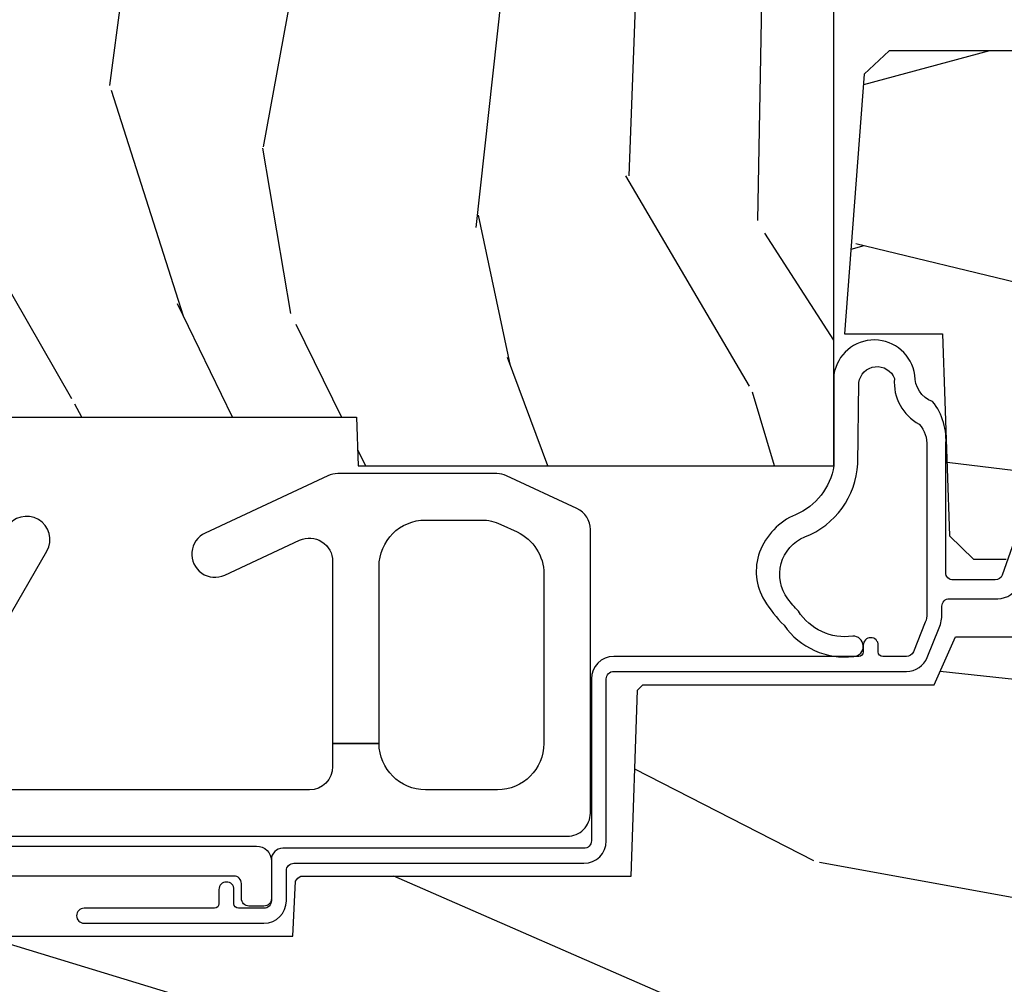
# Model space of a CAD drawing. Units: inches. Extents: x 3 to 196, y 2 to 54.
# Drawn here: x 84 to 85, y 8 to 9 of the extents above; entities that cross this region are included whole.
import ezdxf

# ---------------------------------------------------------------- set-up
doc = ezdxf.new("R2010")
doc.units = ezdxf.units.IN
doc.header["$MEASUREMENT"] = 0
for name, color, linetype in [('ZP-SECT-ALUM', 63, 'Continuous'), ('ZP-SECT-HDWR', 53, 'Continuous'), ('ZP-SECT-WDHA', 11, 'Continuous'), ('ZP-SECT-WOOD', 104, 'Continuous'), ('ZP-SECT-WSTP', 40, 'Continuous')]:
    doc.layers.add(name, color=color, linetype=linetype)

# ---------------------------------------------------------------- blocks, each defined once
blk = doc.blocks.new('CS ASR C M5 TR PT (11-16 IG) F S')
at = {"layer": 'ZP-SECT-WDHA'}
h = blk.add_hatch(dxfattribs=at)
h.set_pattern_fill('WOOD3', color=256, scale=2, angle=73, pattern_type=2)
h.set_pattern_definition([(68.23640000000003, (2.405573678061415, 1.444901260386942), (-8.34477137446781, -20.45396798290167), [0.240832, -23.842358]), (84.3099, (2.494868982314131, 1.668566967723617), (0.42636909446815, 8.235181511295936), [0.305942, -9.892097999999999]), (118, (2.525202208373173, 1.973000696795893), (-1.91261010378108, 0.5847435903937088), [0.226274, -2.602152]), (119.8476, (2.418972920174724, 2.172788930505618), (-20.50272857977592, 35.54768828883149), [0.4386339999999995, -43.42478999999993]), (85.9946, (2.200666909683378, 2.553239302805803), (-1.437476743240215, -18.38297247813529), [0.2668339999999995, -26.41649399999996]), (73, (2.219305267553523, 2.819420841639555), (-1.327866102480597, 2.497352921371545), [0.5, -1.5]), (63.53769999999998, (2.365491119914878, 3.297573219621075), (-4.836323452587552, -8.978306718050995), [0.24331, -11.922214]), (67.28939999999999, (1.88916910984139, 1.602781980937223), (-7.175302374271586, -16.6287403265194), [0.200998, -19.898754]), (73, (1.96676954590518, 1.788195498035375), (-1.327866102480597, 2.497352921371545), [0.3, -1.7]), (101.3008, (2.054481057321993, 2.075086924824284), (-5.043499394239715, 24.54716094300748), [0.295296, -29.23435]), (125.125, (1.996615034715091, 2.364658200035858), (7.224071108844608, -10.57415813511433), [0.45607, -22.347438]), (112.2894, (1.734209399890773, 2.737677345405693), (-6.054586024953074, 14.3993751268171), [0.2842539999999995, -28.14108799999997]), (79.3402, (1.626396318856422, 3.000691298567652), (2.76533439438243, 15.88561928555968), [0.362216, -17.748554]), (61.11129999999999, (1.693397942318086, 3.356655878903254), (-13.92425483963839, -25.02229161617255), [0.38833, -38.444646]), (66.29019999999998, (1.296260161144289, 1.78405243786532), (7.17528907757296, 16.62874768410003), [0.342344, -33.89214]), (76.3665, (1.433918730988552, 2.097501186703841), (7.443263674111081, 31.18650071420278), [0.340588, -33.718186]), (106.6901, (1.514199015475015, 2.428492237825729), (0.7431255040166724, -4.409962367830815), [0.360556, -6.850548]), (120.4896, (1.410649575699239, 2.773858005559184), (-15.19129255384614, 25.55825994297176), [0.325576, -32.232064]), (87.93140000000001, (1.245458209307117, 3.05441426100451), (0.6943551067665528, 22.79293410148564), [0.310484, -30.737866]), (73, (1.256665340246883, 3.364695424171241), (-1.327866102480597, 2.497352921371545), [0.24, -1.76]), (60.00539999999998, (1.326834549380351, 3.594208565602369), (9.087905524651106, 16.04400167334359), [0.266834, -26.416494]), (73, (2.911987752016955, 1.938403829478297), (-1.327866102480597, 2.497352921371545), [0, -2]), (296.1524000000001, (2.706960402550408, 2.293880672564768), (-18.00538888531858, 36.87554735843706), [0.438634, -43.42479]), (279.5651, (0.9876833719019658, 2.484895048685246), (1.327869099233074, -2.497352076502219), [0.1788859999999997, -4.293249999999991]), (261.1301, (1.017408279623368, 2.308496551353343), (-1.595852046107206, -12.0603996767767), [0.282842, -13.859292]), (229.8014, (0.9737963925395263, 2.029036351494785), (-6.748938448303024, -8.393559450670804), [0.152316, -15.07923]), (99.56509999999996, (2.706960402550408, 2.293880672564768), (-1.327869099233074, 2.497352076502219), [0.2236059999999999, -4.248529999999999]), (79.7098, (2.669804267898655, 2.51437879422965), (-3.350093459302556, -17.79822734718652), [0.342344, -33.89214]), (62.87529999999996, (2.730958457265842, 2.85121727944599), (15.67848221527704, 30.76012413734089), [0.568858, -56.31699200000001]), (62.69520000000001, (2.615960724373281, 1.380579485347944), (5.421060729349783, 10.89091849633435), [0.223606, -22.137072]), (88.5241, (2.718534689650824, 1.579271663470902), (-0.6943538178398221, -22.79293551970828), [0.37363, -36.989452]), (115.8789, (2.728158027754688, 1.952778546089867), (15.34964888471387, -31.88084594068392), [0.3821, -37.827846]), (107.6952, (2.561382868526664, 2.296560520987427), (-7.540852312839225, 23.21929303946757), [0.316228, -31.306548]), (82.4623, (2.465264655681239, 2.59782666438791), (1.01111154669365, 10.14779136076372), [0.364966, -11.80056]), (66.41809999999998, (2.513140184023626, 2.959638678817967), (-13.76583238823937, -31.34488541092399), [0.52345, -51.82156]), (64.86989999999992, (2.137808346391779, 1.52676533770931), (-5.421068605812717, -10.89091361125097), [0.282842, -13.859292]), (84.3099, (2.257924613952667, 1.78283580119005), (0.42636909446815, 8.235181511295936), [0.305942, -9.892097999999999]), (115.5104, (2.288257840011681, 2.087269530262326), (12.69389479119331, -26.88614988798455), [0.325576, -32.232064]), (118, (2.148040002833284, 2.381104446732458), (-1.91261010378108, 0.5847435903937088), [0.367696, -2.460732]), (90.35399999999989, (1.975417409510811, 2.705760326510756), (0.04876202922805728, -27.20289793979688), [0.335262, -33.190848]), (69.63350000000003, (1.973345879425779, 3.041015018891201), (-11.26852463519538, -30.01700107381327), [0.340588, -33.718186]), (55.89729999999997, (2.091878354150765, 3.360311201824182), (11.58525502309056, 17.37187083675603), [0.27203, -26.930912]), (64.2538, (1.659655968410249, 1.672951190070677), (6.005821017315288, 12.80351945054413), [0.263058, -26.042834]), (87.93140000000001, (1.773924801876689, 1.909895558432158), (0.6943551067665528, 22.79293410148564), [0.310484, -30.737866]), (105.0054, (1.785131932816455, 2.220176721598889), (2.814114219735262, -11.31727641611973), [0.37736, -18.490604]), (122.8991, (1.687429927135128, 2.584668584451606), (18.43175097613515, -28.64036637139408), [0.49679, -49.18218]), (88.94539999999999, (1.417593065380458, 3.001787354154416), (-0.4263644116476313, -8.235181634652655), [0.291204, -14.269016]), (66.99100000000001, (1.422952762225776, 3.292942422201886), (7.760042155334039, 18.54135163249375), [0.3821, -37.827846]), (49.80139999999996, (1.572306200258936, 3.644643361278931), (6.748938448303026, 8.393559450670802), [0.152316, -15.07923]), (63.53769999999998, (1.085873114832424, 1.848374212904321), (-4.836323452587552, -8.978306718050995), [0.24331, -11.922214]), (83.00800000000001, (1.194294514204415, 2.066192486146541), (2.606951578708771, 22.20819262847393), [0.345254, -34.1801]), (110.4054, (1.236322608452355, 2.408878405457337), (-11.52445423798903, 30.71134915766887), [0.428018, -42.37385]), (102.0546, (2.999699263433769, 2.225295256267206), (-3.557234008732982, 15.72724097270063), [0.205912, -20.385348]), (83.7843, (2.956695694687568, 2.426667282812826), (-3.618064673815971, -32.35598179133584), [0.4275519999999995, -42.32756599999993]), (65.87499999999999, (3.002987430194054, 2.851705016695121), (-6.00581031409047, -12.80352490518391), [0.4837359999999999, -15.64078])])
edge = h.paths.add_edge_path()
edge.add_line((2.394000000000005, 2.696330473227196), (2.314999999999991, 2.696330473227196))
edge.add_arc((1.979560218673413, 2.414685514546679), 0.4379996913772642, 40.01779313827024, 85.4925177383559)
edge.add_arc((2.015161139434014, 2.866284113779216), 0.01499999999988598, 191.9999999982089, 265.49251773835675, ccw=False)
edge.add_line((2.000488925423014, 2.863165438417433), (1.985999999999965, 2.931330473227195))
edge.add_line((1.985999999999962, 2.931330473227195), (1.839916747977281, 2.931330473227195))
edge.add_line((1.839916747977298, 2.931330473227195), (1.837734864861268, 2.806330473227035))
edge.add_line((1.837734864861261, 2.806330473227035), (1.848251594580734, 2.203827431117595))
edge.add_arc((1.828254640677613, 2.203478382988848), 0.02000000000000015, -88.99999999999568, 1.0000000000042064, ccw=False)
edge.add_line((1.828603688806368, 2.18348142908572), (1.721756493037503, 2.181616404346176))
edge.add_line((1.721756493037503, 2.181616404346176), (1.623970562151101, 2.083830473226811))
edge.add_line((1.623970562151101, 2.083830473226811), (1.563970562151123, 2.083830473226811))
edge.add_line((1.563970562151098, 2.083830473226811), (1.540299201114326, 2.124830473226808))
edge.add_line((1.540299201114351, 2.124830473226808), (1.480299201114345, 2.124830473226812))
edge.add_line((1.48029920111432, 2.124830473226812), (1.456627840077548, 2.083830473226811))
edge.add_line((1.456627840077545, 2.083830473226811), (1.396627840077567, 2.083830473226811))
edge.add_line((1.396627840077571, 2.083830473226811), (1.296627836089915, 2.183830477214467))
edge.add_line((1.296627836089925, 2.183830477214467), (1.13733689460215, 2.183830477214471))
edge.add_arc((1.137336894602157, 2.203830477214471), 0.02000000000000046, 181.0000000000067, 269.9999999999994, ccw=False)
edge.add_line((1.117339940699026, 2.203481429085723), (1.117000779631464, 2.222911953632732))
edge.add_arc((1.097003825728336, 2.222562905503988), 0.01999999999999852, 0.9999999999915685, 59.99999999999756)
edge.add_line((1.107003825728327, 2.239883413579676), (1.094082335299994, 2.247343639556803))
edge.add_line((1.094082335300016, 2.247343639556803), (1.089369697588538, 2.517330473227201))
edge.add_line((1.089369697588523, 2.517330473227201), (1.073369697588515, 2.517330473227201))
edge.add_line((1.073369697588504, 2.517330473227201), (1.068970756399278, 2.643299667298514))
edge.add_line((1.068970756399295, 2.643299667298514), (1.042608426369121, 2.643299667298514))
edge.add_line((1.0426084263691, 2.643299667298514), (1.037118476505757, 2.78235829189541))
edge.add_arc((1.017134044533066, 2.781569318684323), 0.01999999999999907, 2.260828398290134, 89.99999999999808)
edge.add_line((1.017134044533066, 2.801569318684322), (0.9681609280672312, 2.801569318684319))
edge.add_arc((0.9681609280672205, 2.676569318684315), 0.1250000000000031, 90.00000000000105, 119.9999999999986)
edge.add_line((0.9056609280672205, 2.784822494157375), (0.64687169242168, 2.635410459294047))
edge.add_arc((0.6313716924216806, 2.662257246811365), 0.03099999999999702, 269.9999999997123, 299.99999999999574, ccw=False)
edge.add_line((0.6313716924215385, 2.631257246811366), (0.5819999999995638, 2.631257246811611))
edge.add_arc((0.5819999999995105, 2.621257246811609), 0.01000000000000112, 89.99999999971376, 180.0000000000229)
edge.add_line((0.5719999999994911, 2.621257246811606), (0.5719999999998855, 1.251162994699492))
edge.add_arc((0.6657500000000027, 1.251162994699524), 0.0937500000000967, 180.0000000000201, 227.1969592820906)
edge.add_arc((0.6708325214724766, 1.24608047322705), 0.09374999999991558, 222.8030407208322, 270.0000000000017)
edge.add_line((0.6708325214724766, 1.152330473227135), (0.7374418291857943, 1.152330473227053))
edge.add_arc((0.7374418291857978, 1.162330473227051), 0.009999999999999343, 269.9999999999237, 358.0000000000024)
edge.add_line((0.7474357374559872, 1.161981478260028), (0.7516733377372837, 1.283330473227046))
edge.add_line((0.7516733377372873, 1.283330473227046), (0.9305619184298166, 1.283330473227046))
edge.add_line((0.9305619184298166, 1.283330473227046), (0.9336913852897126, 1.372946679781606))
edge.add_line((0.9336913852897055, 1.372946679781606), (0.9150000422556985, 1.391638022770973))
edge.add_line((0.9150000422557127, 1.391638022770973), (0.9357674110146377, 1.432396278868445))
edge.add_line((0.9357674110146377, 1.432396278868445), (0.938000042255716, 1.496330473226987))
edge.add_line((0.9380000422557089, 1.496330473226987), (1.019999999999992, 1.496330473226987))
edge.add_line((1.02000000000001, 1.496330473226987), (1.025238647130553, 1.346315243903181))
edge.add_line((1.02523864713055, 1.346315243903181), (1.051111134529325, 1.321330473227047))
edge.add_line((1.051111134529322, 1.321330473227047), (1.23873121413212, 1.321330473227047))
edge.add_line((1.238731214132116, 1.321330473227047), (1.241000000000547, 1.386300000000027))
edge.add_line((1.241000000000554, 1.386300000000027), (1.757000000000545, 1.386300000000027))
edge.add_line((1.757000000000545, 1.386300000000027), (1.759268785868979, 1.321330473227047))
edge.add_line((1.759268785868983, 1.321330473227047), (2.394000000000016, 1.321330473227047))
edge.add_line((2.394000000000005, 1.321330473227047), (2.394000000000005, 2.696330473227196))
h = blk.add_hatch(dxfattribs=at)
h.set_pattern_fill('WOOD3', color=256, scale=2, angle=163, pattern_type=2)
h.set_pattern_definition([(158.2364, (5.783562735192731, 0.778307892762033), (20.45396798290167, -8.344771374467806), [0.240832, -23.842358]), (174.3099, (5.559897027856067, 0.867603197014752), (-8.235181511295936, 0.4263690944681484), [0.305942, -9.892097999999999]), (208, (5.255463298783809, 0.8979364230737872), (-0.5847435903937085, -1.91261010378108), [0.226274, -2.602152]), (209.8476, (5.05567506507407, 0.7917071348753417), (-35.54768828883149, -20.50272857977593), [0.438634, -43.42479]), (175.9946, (4.675224692773895, 0.5734011243839916), (18.38297247813529, -1.437476743240211), [0.266834, -26.416494]), (163, (4.409043153940132, 0.5920394822541226), (-2.497352921371544, -1.327866102480598), [0.5, -1.5]), (153.5377, (3.930890775958602, 0.738225334615489), (8.978306718050995, -4.83632345258755), [0.24331, -11.922214]), (157.2894, (5.62568201464245, 0.2619033245419935), (16.62874032651941, -7.175302374271584), [0.200998, -19.898754]), (163, (5.440268497544309, 0.3395037606058011), (-2.497352921371544, -1.327866102480598), [0.3, -1.7]), (191.3008, (5.153377070755397, 0.4272152720226217), (-24.54716094300747, -5.043499394239721), [0.295296, -29.23435]), (215.125, (4.86380579554384, 0.3693492494157091), (10.57415813511433, 7.224071108844612), [0.45607, -22.347438]), (202.2894, (4.490786650173987, 0.1069436145913834), (-14.3993751268171, -6.054586024953077), [0.284254, -28.141088]), (169.3402, (4.227772697012028, -0.000869466442960487), (-15.88561928555968, 2.765334394382427), [0.362216, -17.748554]), (151.1113000000001, (3.871808116676419, 0.06613215701870345), (25.02229161617255, -13.92425483963839), [0.38833, -38.444646]), (156.2902000000001, (5.444411557714375, -0.3310056241550896), (-16.62874768410003, 7.175289077572956), [0.3423439999999994, -33.89213999999993]), (166.3665, (5.130962808875836, -0.1933470543108342), (-31.18650071420278, 7.443263674111074), [0.340588, -33.718186]), (196.6901, (4.799971757753951, -0.1130667698243641), (4.409962367830815, 0.7431255040166733), [0.360556, -6.850548]), (210.4896, (4.454605990020497, -0.2166162096001543), (-25.55825994297176, -15.19129255384614), [0.325576, -32.232064]), (177.9314, (4.174049734575163, -0.3818075759922763), (-22.79293410148565, 0.6943551067665474), [0.310484, -30.737866]), (163, (3.863768571408457, -0.3706004450525029), (-2.497352921371544, -1.327866102480598), [0.24, -1.76]), (150.0054, (3.634255429977316, -0.3004312359190422), (-16.04400167334359, 9.087905524651102), [0.266834, -26.416494]), (163, (5.290060166101398, 1.284721966717562), (-2.497352921371544, -1.327866102480598), [0, -2]), (26.15240000000003, (4.93458332301492, 1.079694617251018), (-36.87554735843706, -18.00538888531859), [0.4386339999999995, -43.42478999999993]), (9.565100000000033, (4.743568946894442, -0.6395824133974202), (2.497352076502218, 1.327869099233075), [0.178886, -4.29325]), (351.1301, (4.919967444226359, -0.6098575056760112), (12.0603996767767, -1.595852046107204), [0.282842, -13.859292]), (319.8014, (5.199427644084892, -0.6534693927598596), (8.393559450670804, -6.748938448303024), [0.152316, -15.07923]), (189.5651, (4.93458332301492, 1.079694617251018), (-2.497352076502219, -1.327869099233075), [0.2236059999999997, -4.248529999999992]), (169.7098, (4.714085201350031, 1.042538482599262), (17.79822734718652, -3.350093459302554), [0.342344, -33.89214]), (152.8753, (4.377246716133698, 1.103692671966471), (-30.7601241373409, 15.67848221527704), [0.568858, -56.31699200000001]), (152.6952, (5.847884510231751, 0.9886949390739019), (-10.89091849633435, 5.421060729349781), [0.2236059999999997, -22.13707199999996]), (178.5241, (5.649192332108782, 1.091268904351423), (22.79293551970828, -0.6943538178398185), [0.37363, -36.989452]), (205.8789, (5.275685449489828, 1.100892242455306), (31.88084594068392, 15.34964888471388), [0.3821, -37.827846]), (197.6952, (4.931903474592247, 0.9341170832272851), (-23.21929303946757, -7.540852312839229), [0.316228, -31.306548]), (172.4623, (4.630637331191764, 0.8379988703818491), (-10.14779136076372, 1.011111546693648), [0.364966, -11.80056]), (156.4181, (4.268825316761706, 0.8858743987242512), (31.344885410924, -13.76583238823937), [0.52345, -51.82156]), (154.8699, (5.701698657870367, 0.5105425610923859), (10.89091361125098, -5.421068605812716), [0.282842, -13.859292]), (174.3099, (5.445628194389627, 0.6306588286532708), (-8.235181511295936, 0.4263690944681484), [0.305942, -9.892097999999999]), (205.5104, (5.141194465317369, 0.6609920547123096), (26.88614988798455, 12.69389479119331), [0.3255759999999995, -32.23206399999993]), (208, (4.847359548847237, 0.5207742175338979), (-0.5847435903937085, -1.91261010378108), [0.367696, -2.460732]), (180.354, (4.522703669068932, 0.3481516242114218), (27.20289793979688, 0.04876202922806261), [0.335262, -33.190848]), (159.6335000000001, (4.187448976688472, 0.3460800941263926), (30.01700107381327, -11.26852463519537), [0.3405879999999994, -33.71818599999992]), (145.8973, (3.868152793755513, 0.4646125688513862), (-17.37187083675604, 11.58525502309056), [0.27203, -26.930912]), (154.2538, (5.555512805509011, 0.03239018311086639), (-12.80351945054413, 6.005821017315287), [0.2630579999999995, -26.04283399999996]), (177.9314, (5.318568437147519, 0.1466590165772992), (-22.79293410148565, 0.6943551067665474), [0.310484, -30.737866]), (195.0054, (5.008287273980784, 0.1578661475170762), (11.31727641611973, 2.814114219735264), [0.37736, -18.490604]), (212.8991, (4.643795411128082, 0.06016414183574526), (28.64036637139407, 18.43175097613516), [0.49679, -49.18218]), (178.9454, (4.226676641425257, -0.2096727199189345), (8.235181634652655, -0.4263644116476297), [0.291204, -14.269016]), (156.991, (3.935521573377798, -0.2043130230736097), (-18.54135163249375, 7.760042155334038), [0.3821, -37.827846]), (139.8014, (3.583820634300764, -0.05495958504045007), (-8.393559450670804, 6.748938448303025), [0.152316, -15.07923]), (153.5377, (5.380089782675356, -0.5413926704669549), (8.978306718050995, -4.83632345258755), [0.24331, -11.922214]), (173.008, (5.16227150943314, -0.4329712710949778), (-22.20819262847393, 2.606951578708767), [0.345254, -34.1801]), (200.4054, (4.819585590122358, -0.3909431768470313), (-30.71134915766887, -11.52445423798904), [0.4280179999999995, -42.37384999999993]), (192.0546, (5.003168739312486, 1.372433478134383), (-15.72724097270063, -3.557234008732985), [0.205912, -20.385348]), (173.7843, (4.801796712766873, 1.329429909388175), (32.35598179133584, -3.618064673815965), [0.4275519999999995, -42.32756599999993]), (155.8750000000001, (4.376758978884567, 1.375721644894679), (12.80352490518391, -6.005810314090468), [0.4837359999999994, -15.64077999999998])])
edge = h.paths.add_edge_path()
edge.add_line((3.659339590236584, 1.452292010455594), (3.6656704467444, 1.271000000000285))
edge.add_line((3.6656704467444, 1.271000000000285), (3.695561722910497, 1.177000000000291))
edge.add_line((3.695561722910497, 1.177000000000291), (4.162038591284897, 1.177000000000291))
edge.add_line((4.162038591284897, 1.177000000000291), (4.164832252844235, 1.257000000000289))
edge.add_line((4.164832252844235, 1.257000000000289), (4.222000000000037, 1.257000000000289))
edge.add_line((4.222000000000037, 1.257000000000289), (4.328000000000031, 1.250000000000284))
edge.add_line((4.328000000000031, 1.250000000000284), (4.328000000000031, 1.579046780798947))
edge.add_arc((4.268112598770131, 1.563000000002603), 0.06199999999998509, 14.99999999999388, 89.99999999999179)
edge.add_line((4.268112598770131, 1.625000000002586), (4.093999999999653, 1.625000000002586))
edge.add_line((4.093999999999653, 1.625000000002586), (3.655999999999551, 1.719000000001685))
edge.add_line((3.655999999999551, 1.719000000001685), (3.18700000000041, 1.719000000001685))
edge.add_line((3.18700000000041, 1.719000000001685), (3.183641887196927, 1.815163768795841))
edge.add_arc((3.121679655921724, 1.813000000000258), 0.06200000000002424, 2.000000000023512, 90.00000000002217)
edge.add_line((3.121679655921696, 1.875000000000284), (2.468000000000472, 1.875000000000284))
edge.add_line((2.468000000000472, 1.875000000000284), (2.434643665196177, 1.84408968317419))
edge.add_line((2.434643665196177, 1.84408968317419), (2.408203404988456, 1.497247282632387))
edge.add_line((2.408203404988456, 1.497247282632387), (2.539053547792662, 1.497247282632387))
edge.add_line((2.539053547792662, 1.497247282632387), (2.548456529542193, 1.227981115637888))
edge.add_line((2.548456529542193, 1.227981115637888), (2.580538413940019, 1.197000000000301))
edge.add_line((2.580538413940019, 1.197000000000301), (2.623980974583276, 1.197000000000301))
edge.add_line((2.623980974583276, 1.197000000000301), (2.625831775366294, 1.250000000000284))
edge.add_line((2.625831775366294, 1.250000000000284), (2.811480974583276, 1.250000000000284))
edge.add_line((2.811480974583276, 1.250000000000284), (3.089237540067586, 1.26900000000029))
edge.add_line((3.089237540067586, 1.26900000000029), (3.146024829274324, 1.26900000000029))
edge.add_line((3.146024829274324, 1.26900000000029), (3.149237540067588, 1.177000000000291))
edge.add_line((3.149237540067588, 1.177000000000291), (3.472508733728603, 1.177000000000291))
edge.add_line((3.472508733728603, 1.177000000000291), (3.535008733728603, 1.271000000000299))
edge.add_line((3.535008733728603, 1.271000000000299), (3.541339590236419, 1.452292010455594))
edge.add_line((3.541339590236419, 1.452292010455594), (3.659339590236584, 1.452292010455594))
h = blk.add_hatch(dxfattribs=at)
h.set_pattern_fill('WOOD3', color=256, scale=2, angle=163, style=0, pattern_type=2)
h.set_pattern_definition([(158.2364, (4.229829508301805, -0.6757319148462102), (20.45396798290167, -8.344771374467806), [0.240832, -23.842358]), (174.3099, (4.006163800965112, -0.5864366105934948), (-8.235181511295936, 0.4263690944681484), [0.305942, -9.892097999999999]), (208, (3.701730071892854, -0.5561033845344667), (-0.5847435903937085, -1.91261010378108), [0.226274, -2.602152]), (209.8476, (3.501941838183143, -0.6623326727329015), (-35.54768828883149, -20.50272857977593), [0.438634, -43.42479]), (175.9946, (3.12149146588294, -0.8806386832242623), (18.38297247813529, -1.437476743240211), [0.266834, -26.416494]), (163, (2.855309927049177, -0.8620003253541313), (-2.497352921371544, -1.327866102480598), [0.5, -1.5]), (153.5377, (2.377157549067675, -0.7158144729927614), (8.978306718050995, -4.83632345258755), [0.24331, -11.922214]), (157.2894, (4.071948787751523, -1.192136483066264), (16.62874032651941, -7.175302374271584), [0.200998, -19.898754]), (163, (3.886535270653383, -1.114536047002446), (-2.497352921371544, -1.327866102480598), [0.3, -1.7]), (191.3008, (3.599643843864442, -1.026824535585632), (-24.54716094300747, -5.043499394239721), [0.295296, -29.23435]), (215.125, (3.310072568652885, -1.084690558192534), (10.57415813511433, 7.224071108844612), [0.45607, -22.347438]), (202.2894, (2.937053423283061, -1.347096193016881), (-14.3993751268171, -6.054586024953077), [0.284254, -28.141088]), (169.3402, (2.674039470121102, -1.454909274051218), (-15.88561928555968, 2.765334394382427), [0.362216, -17.748554]), (151.1113000000001, (2.318074889785493, -1.387907650589554), (25.02229161617255, -13.92425483963839), [0.38833, -38.444646]), (156.2902000000001, (3.89067833082342, -1.785045431763344), (-16.62874768410003, 7.175289077572956), [0.3423439999999979, -33.89213999999974]), (166.3665, (3.577229581984909, -1.647386861919088), (-31.18650071420278, 7.443263674111074), [0.340588, -33.718186]), (196.6901, (3.246238530863025, -1.567106577432618), (4.409962367830815, 0.7431255040166733), [0.360556, -6.850548]), (210.4896, (2.900872763129541, -1.670656017208408), (-25.55825994297176, -15.19129255384614), [0.325576, -32.232064]), (177.9314, (2.620316507684237, -1.83584738360053), (-22.79293410148565, 0.6943551067665474), [0.310484, -30.737866]), (163, (2.310035344517502, -1.824640252660757), (-2.497352921371544, -1.327866102480598), [0.24, -1.76]), (150.0054, (2.080522203086389, -1.754471043527296), (-16.04400167334359, 9.087905524651102), [0.266834, -26.416494]), (163, (3.736326939210443, -0.1693178408906988), (-2.497352921371544, -1.327866102480598), [0, -2]), (26.15240000000003, (3.380850096123993, -0.3743451903572463), (-36.87554735843706, -18.00538888531859), [0.438633999999998, -43.42478999999974]), (9.565100000000033, (3.189835720003487, -2.093622221005674), (2.497352076502218, 1.327869099233075), [0.178886, -4.29325]), (351.1301, (3.366234217335403, -2.063897313284272), (12.0603996767767, -1.595852046107204), [0.282842, -13.859292]), (319.8014, (3.645694417193965, -2.107509200368114), (8.393559450670804, -6.748938448303024), [0.152316, -15.07923]), (189.5651, (3.380850096123993, -0.3743451903572463), (-2.497352076502219, -1.327869099233075), [0.223605999999999, -4.248529999999968]), (169.7098, (3.160351974459104, -0.4115013250089987), (17.79822734718652, -3.350093459302554), [0.342344, -33.89214]), (152.8753, (2.823513489242771, -0.3503471356417833), (-30.7601241373409, 15.67848221527704), [0.568858, -56.31699200000001]), (152.6952, (4.294151283340796, -0.4653448685343449), (-10.89091849633435, 5.421060729349781), [0.223605999999999, -22.13707199999987]), (178.5241, (4.095459105217856, -0.3627709032568305), (22.79293551970828, -0.6943538178398185), [0.37363, -36.989452]), (205.8789, (3.721952222598873, -0.3531475651529377), (31.88084594068392, 15.34964888471388), [0.3821, -37.827846]), (197.6952, (3.37817024770132, -0.5199227243809617), (-23.21929303946757, -7.540852312839229), [0.316228, -31.306548]), (172.4623, (3.076904104300837, -0.6160409372264155), (-10.14779136076372, 1.011111546693648), [0.364966, -11.80056]), (156.4181, (2.71509208987078, -0.5681654088839991), (31.344885410924, -13.76583238823937), [0.52345, -51.82156]), (154.8699, (4.14796543097944, -0.9434972465158751), (10.89091361125098, -5.421068605812716), [0.282842, -13.859292]), (174.3099, (3.8918949674987, -0.8233809789549866), (-8.235181511295936, 0.4263690944681484), [0.305942, -9.892097999999999]), (205.5104, (3.587461238426414, -0.7930477528959443), (26.88614988798455, 12.69389479119331), [0.325575999999998, -32.23206399999974]), (208, (3.293626321956282, -0.933265590074356), (-0.5847435903937085, -1.91261010378108), [0.367696, -2.460732]), (180.354, (2.968970442177977, -1.105888183396843), (27.20289793979688, 0.04876202922806261), [0.335262, -33.190848]), (159.6335000000001, (2.633715749797545, -1.107959713481861), (30.01700107381327, -11.26852463519537), [0.3405879999999979, -33.71818599999973]), (145.8973, (2.314419566864558, -0.9894272387568606), (-17.37187083675604, 11.58525502309056), [0.27203, -26.930912]), (154.2538, (4.001779578618056, -1.421649624497391), (-12.80351945054413, 6.005821017315287), [0.263057999999998, -26.04283399999987]), (177.9314, (3.764835210256592, -1.307380791030965), (-22.79293410148565, 0.6943551067665474), [0.310484, -30.737866]), (195.0054, (3.454554047089857, -1.296173660091171), (11.31727641611973, 2.814114219735264), [0.37736, -18.490604]), (212.8991, (3.090062184237127, -1.393875665772512), (28.64036637139407, 18.43175097613516), [0.49679, -49.18218]), (178.9454, (2.67294341453433, -1.663712527527188), (8.235181634652655, -0.4263644116476297), [0.291204, -14.269016]), (156.991, (2.381788346486871, -1.658352830681864), (-18.54135163249375, 7.760042155334038), [0.3821, -37.827846]), (139.8014, (2.030087407409809, -1.508999392648704), (-8.393559450670804, 6.748938448303025), [0.152316, -15.07923]), (153.5377, (3.826356555784429, -1.995432478075209), (8.978306718050995, -4.83632345258755), [0.24331, -11.922214]), (173.008, (3.608538282542213, -1.887011078703232), (-22.20819262847393, 2.606951578708767), [0.345254, -34.1801]), (200.4054, (3.265852363231403, -1.844982984455285), (-30.71134915766887, -11.52445423798904), [0.428017999999998, -42.37384999999973]), (192.0546, (3.44943551242153, -0.08160632947387114), (-15.72724097270063, -3.557234008732985), [0.205912, -20.385348]), (173.7843, (3.248063485875917, -0.1246098982200863), (32.35598179133584, -3.618064673815965), [0.427551999999998, -42.32756599999973]), (155.8750000000001, (2.823025751993612, -0.07831816271357184), (12.80352490518391, -6.005810314090468), [0.4837359999999979, -15.64077999999993])])
edge = h.paths.add_edge_path()
edge.add_arc((4.389056198952261, 1.124999999998934), 0.1250000000010647, 25.150164125352717, 89.9999999994659, ccw=False)
edge.add_arc((5.18110362034065, 1.496868097944894), 0.7499999999977609, 205.1501641250364, 252.5716960266511)
edge.add_arc((4.937776250990197, 0.721704658443727), 0.06245711824629191, -0.646440510502714, 72.58458679744979, ccw=False)
edge.add_line((5.000229394034477, 0.7210000000000178), (5.000250000001387, 0.03100000000000591))
edge.add_line((5.000250000001358, 0.03100000000000591), (4.969250000001367, 0))
edge.add_line((4.969250000001381, 0), (4.438250000001375, 0))
edge.add_line((4.438250000001375, 0), (4.434921417707614, 0.08099999900083787))
edge.add_line((4.434921417707614, 0.08099999900083787), (4.244000000000909, 0.08100000000000307))
edge.add_line((4.244000000000909, 0.08100000000000307), (4.23499999999909, 0.0969999999999942))
edge.add_line((4.234999999999104, 0.0969999999999942), (4.172000000000807, 0.0969999999999942))
edge.add_line((4.172000000000793, 0.0969999999999942), (4.162999999998959, 0.08100000000000307))
edge.add_line((4.162999999998959, 0.08100000000000307), (4.040350214322061, 0.08099999900083787))
edge.add_line((4.040350214322075, 0.08099999900083787), (3.962096613590219, 0.2959999999999781))
edge.add_line((3.962096613590205, 0.2959999999999781), (3.914403386412545, 0.2959999999999781))
edge.add_line((3.914403386412545, 0.2959999999999781), (3.836149785680703, 0.08099999900083787))
edge.add_line((3.836149785680703, 0.08099999900083787), (2.947282930714522, 0.08099999900083787))
edge.add_line((2.947282930714522, 0.08099999900083787), (2.87176396307072, 0.1709999999999781))
edge.add_line((2.87176396307072, 0.1709999999999781), (2.439507823335902, 0.1709999999999781))
edge.add_line((2.439507823335902, 0.1709999999999781), (2.332250000001608, 0.08100000000000307))
edge.add_line((2.332250000001608, 0.08100000000000307), (2.005069066192249, 0.08100000000000307))
edge.add_line((2.005069066192249, 0.08100000000000307), (2.000250000001273, 0.2189999999999799))
edge.add_line((2.000250000001273, 0.2189999999999799), (1.906250000002132, 0.2189999999999799))
edge.add_line((1.906250000002132, 0.2189999999999799), (1.901430933811156, 0.08100000000000307))
edge.add_line((1.901430933811156, 0.08100000000000307), (1.361160109751239, 0.08100000000000307))
edge.add_line((1.361160109751239, 0.08100000000000307), (1.29699634095445, 0.1429622312750354))
edge.add_line((1.29699634095445, 0.1429622312750354), (1.292560084317614, 0.2700000000009624))
edge.add_line((1.292560084317614, 0.2700000000009624), (1.242560084316523, 0.3216024576007754))
edge.add_line((1.242560084316523, 0.3216024576007754), (1.206605420733311, 0.3216024576007612))
edge.add_line((1.206605420733297, 0.3216024576007612), (1.191190997646586, 0.269999999999996))
edge.add_line((1.191190997646601, 0.269999999999996), (1.134131723421731, 0.2700000000000102))
edge.add_line((1.134131723421717, 0.2700000000000102), (1.061622111372643, 0.3086869719710847))
edge.add_line((1.061622111372657, 0.3086869719710847), (0.9532293940344658, 0.4220000000000255))
edge.add_line((0.9532293940344516, 0.4220000000000255), (0.9532293940344516, 0.5235500000000286))
edge.add_line((0.9532293940344516, 0.5235500000000286), (1.048250000002142, 0.6897999999999769))
edge.add_line((1.048250000002156, 0.6897999999999769), (1.128250000002154, 0.7502214903220619))
edge.add_line((1.12825000000214, 0.7502214903220619), (1.196532032304887, 0.7537999999999982))
edge.add_line((1.196532032304901, 0.7537999999999982), (1.207250000002148, 0.6937999999999676))
edge.add_line((1.207250000002148, 0.6937999999999676), (1.671750000002149, 0.6937999999999676))
edge.add_line((1.671750000002135, 0.6937999999999676), (1.675586249445658, 0.7669999999999533))
edge.add_arc((1.690678198063182, 0.7589080513824413), 0.01712444292530889, 118.19916483615191, 151.8008351638486, ccw=False)
edge.add_line((1.682586249445677, 0.7739999999999583), (2.123250000002145, 0.7739999999999583))
edge.add_line((2.123250000002145, 0.7739999999999583), (2.131910350836108, 1.021999999999949))
edge.add_line((2.131910350836108, 1.021999999999949), (2.138910350836113, 1.028999999999954))
edge.add_line((2.138910350836113, 1.028999999999954), (2.52767606590146, 1.028999999999954))
edge.add_line((2.52767606590146, 1.028999999999954), (2.556250000002208, 1.093000000000032))
edge.add_line((2.556250000002194, 1.093000000000032), (2.805767439191484, 1.093000000000004))
edge.add_line((2.805767439191499, 1.093000000000004), (2.811250000000967, 1.25))
edge.add_line((2.811250000000967, 1.25), (3.123684362372245, 1.25))
edge.add_line((3.123684362372245, 1.25), (3.129166923181714, 1.093000000000004))
edge.add_line((3.129166923181714, 1.093000000000004), (3.531485413592549, 1.093000000000004))
edge.add_line((3.531485413592549, 1.093000000000004), (3.533650501300457, 1.030999999999992))
edge.add_line((3.533650501300457, 1.030999999999992), (3.670684895338439, 1.030999999999992))
edge.add_line((3.670684895338439, 1.030999999999992), (3.677250000002786, 0.8430000000000035))
edge.add_line((3.6772500000028, 0.8430000000000035), (3.882229394034482, 0.8430000000000177))
edge.add_line((3.882229394034482, 0.8430000000000177), (3.882229394034482, 0.8330000000000268))
edge.add_line((3.882229394034482, 0.8330000000000268), (3.992229394034467, 0.8330000000000268))
edge.add_line((3.992229394034439, 0.8330000000000268), (3.992229394034439, 0.8430000000000177))
edge.add_line((3.992229394034439, 0.8430000000000177), (4.067250000002176, 0.8430000000000035))
edge.add_line((4.06725000000219, 0.8430000000000035), (4.073815104666522, 1.030999999999992))
edge.add_line((4.073815104666522, 1.030999999999992), (4.178805517824316, 1.030999999999992))
edge.add_line((4.178805517824316, 1.030999999999992), (4.185485413591181, 1.222287187078891))
edge.add_line((4.185485413591181, 1.222287187078891), (4.233485413591865, 1.25))
edge.add_line((4.233485413591865, 1.25), (4.389056198953426, 1.25))
at = {"layer": 'ZP-SECT-ALUM'}
blk.add_lwpolyline([(1.195289780828432, 0.813999999999993), (1.623257729217073, 0.8140000000000072, -0.4142135623730951), (1.643257729217112, 0.7939999999999969), (1.643257729217112, 0.7439999999999998, -0.4142135623730949), (1.633257729217121, 0.7340000000000089), (1.613257729217082, 0.7340000000000089, -0.4142135623731991), (1.603257729217091, 0.7439999999999998), (1.603257729217091, 0.76400000000001, 0.4142135623731015), (1.5932577292171, 0.7740000000000009), (1.291625826208247, 0.7740000000000009, 0.1449930994916204)], format="xyb", dxfattribs=at)
at = {"layer": 'ZP-SECT-HDWR'}
for points in [[(1.186508310940667, 0.9354999999999052), (1.343547584160262, 1.207499999999897, 1), (1.289854009125634, 1.238499999999888)], [(1.105967948388752, 0.8269999999998987), (2.037967948388768, 0.8269999999998987, 0.4142135623731792), (2.068967948388774, 0.8579999999999188), (2.068967948388774, 1.236226518252565, 0.2914734195860169), (2.051069114502752, 1.264322059650709), (1.957196579960737, 1.308095541398046, 0.1095178116831985), (1.944095413846753, 1.310999999999908), (1.731840482930693, 1.310999999999908, 0.1095178116832261), (1.718739316816709, 1.308095541398046), (1.554866782274757, 1.231680523579868, 1), (1.581069114502725, 1.175489440783593), (1.680866782274734, 1.222025857531719, -0.5486187866267318), (1.724967948388723, 1.193930316133574), (1.72496794838878, 0.9509999999998939), (1.786967948388678, 0.9509999999998939), (1.786967948388678, 1.186999999999898, -0.4142135623730951), (1.84896794838869, 1.24899999999991), (1.923477810221016, 1.24899999999991, -0.1095178116831353), (1.949680142448926, 1.243191082796187), (1.971170280616548, 1.233170066793804, -0.2914734195863603), (2.006967948388706, 1.176978983997515), (2.006967948388706, 0.9509999999999081, -0.4142135623730951), (1.944967948388694, 0.8889999999998963), (1.84896794838869, 0.8889999999998963, -0.4142135623730599), (1.786967948388678, 0.9509999999998939), (1.72496794838878, 0.9509999999998939), (1.724967948388723, 0.9199999999999022, -0.414213562373093), (1.693967948388718, 0.8889999999998963), (1.21335509845801, 0.8889999999998963, -0.5773502691895905)]]:
    blk.add_lwpolyline(points, format="xyb", dxfattribs=at)
at = {"layer": 'ZP-SECT-WOOD', "linetype": 'Continuous'}
blk.add_lwpolyline([(0.5719999999994911, 2.621257246811606), (0.571999999999889, 1.251162994699492, 0.2088970376981512), (0.6020487272426749, 1.182379200466332, 0.2088970376849412), (0.6708325214724766, 1.152330473227135), (0.7374418291857978, 1.152330473227053, 0.4040262258355556), (0.7474357374559872, 1.161981478260028), (0.7516733377372873, 1.283330473227046), (0.9305619184298166, 1.283330473227046), (0.9336913852897055, 1.372946679781606), (0.9150000422557127, 1.391638022770973), (0.9357674110146377, 1.432396278868445), (0.9380000422557089, 1.496330473226987), (1.02000000000001, 1.496330473226987), (1.02523864713055, 1.346315243903181), (1.051111134529322, 1.321330473227047), (1.238731214132116, 1.321330473227047), (1.241000000000554, 1.386300000000027), (1.757000000000545, 1.386300000000027), (1.759268785868983, 1.321330473227047), (2.394000000000005, 1.321330473227047), (2.394000000000005, 2.696330473227196)], format="xyb", dxfattribs=at)
blk.add_lwpolyline([(3.121679655921696, 1.875000000000284), (2.468000000000472, 1.875000000000284), (2.434643665196177, 1.84408968317419), (2.408203404988456, 1.497247282632387), (2.539053547792662, 1.497247282632387), (2.548456529542193, 1.227981115637888), (2.580538413940019, 1.197000000000301), (2.623980974583276, 1.197000000000301)], dxfattribs=at)
at = {"layer": 'ZP-SECT-WOOD'}
blk.add_lwpolyline([(1.207250000002148, 0.6937999999999676), (1.671750000002135, 0.6937999999999676), (1.675586249445672, 0.7669999999999533, -0.1476745997184199), (1.682586249445677, 0.7739999999999583), (2.123250000002145, 0.7739999999999583), (2.123250000002145, 0.7739999999999583), (2.131910350836108, 1.021999999999949), (2.138910350836113, 1.028999999999954), (2.52767606590146, 1.028999999999954), (2.556250000002194, 1.093000000000032), (2.805767439191499, 1.093000000000004)], format="xyb", dxfattribs=at)
at = {"layer": 'ZP-SECT-WSTP'}
blk.add_lwpolyline([(2.634679967370374, 1.220730238251164), (2.618643360312404, 1.175648503356868, -0.3173068635874302), (2.60922171129269, 1.169000000000057), (2.553278335184018, 1.169000000000057, -0.4142135623730981), (2.543278335184027, 1.179000000000055), (2.543278335184027, 1.347536281416396, 0.1979388164627273), (2.525759844023355, 1.407133657346407, -0.3261480366771757), (2.502097582997635, 1.442397759690621, 0.8606373584737949), (2.394000000000005, 1.443081604140332), (2.394000000000005, 1.321330473227047, -0.260070553600852), (2.343001004826249, 1.25612825281021, 0.2103760057175233), (2.29490467388473, 1.206050601074473, 0.2295159402616589), (2.301405430909512, 1.141714955342245, 0.05728965268819922), (2.327520069886816, 1.108505820572393, 0.2764447456196528), (2.420447641042927, 1.067044804634563, 0.9999999200302474), (2.419109041566287, 1.094011591286502, -0.2961667821596382), (2.346607279047646, 1.127602820163808, -0.0342849126656665), (2.332479281871713, 1.143991289674986, -0.4901170425021313), (2.355192868535283, 1.226541757167915, 0.2948204834713635), (2.426000000000016, 1.324130917742053), (2.427329740764662, 1.4324005419206, -0.7801944098813143), (2.474861321885243, 1.4376887838378, 0.298994668143148), (2.507975211489281, 1.376827210138941, -0.1865397556193565), (2.518278335183993, 1.347536267687651), (2.518278335184021, 1.123934614748283, -0.09628904819755324), (2.516093850821022, 1.112696416945806), (2.500157873729677, 1.07325348955062, -0.3057306814585581), (2.490886035184019, 1.066999555484777), (2.459278335184024, 1.066999555484767, -0.4142135623731794), (2.453278335184024, 1.072999555484767), (2.453278335184024, 1.081999555484774, 1), (2.433278335184013, 1.081999555484778), (2.433278335184013, 1.07299955548477, -0.4142135623730949), (2.427278335184013, 1.06699955548477), (2.100278335184043, 1.066999555484774, 0.4142135623730949), (2.070278335184042, 1.036999555484773), (2.070278335184014, 0.8209995554847787, -0.4142135623730951), (2.060278335184023, 0.8109995554847771), (1.658278335184036, 0.8109995554847806, 0.4142135623730946), (1.643278335184021, 0.7959995554847801), (1.643278335184021, 0.7409995554847413, -0.4142135623731047), (1.633278335184031, 0.7309995554847433), (1.599278335184039, 0.7309995554847397, -0.414213562373095), (1.593278335184038, 0.7369995554847399), (1.593278335184038, 0.7559995554847561, 1), (1.573278335184028, 0.7559995554847561), (1.573278335184028, 0.7369995554847399, -0.4142135623730675), (1.567278335184028, 0.7309995554847433), (1.393278335184021, 0.7309995554847433, 1), (1.393278335184021, 0.7109995554847437), (1.633278335184031, 0.7109995554847508, 0.4142135623730838), (1.663278335184032, 0.7409995554847484), (1.663278335184032, 0.7809995554847831, -0.4142135623730821), (1.673278335184023, 0.7909995554847811), (2.060278335184023, 0.7909995554847775, 0.4142135623730949), (2.090278335184024, 0.8209995554847751), (2.090278335184024, 1.036999555484783, -0.4142135623730951), (2.100278335184043, 1.046999555484781), (2.490886035184019, 1.046999555484778, 0.3057306814587932), (2.518701550821021, 1.065761357682316), (2.534637527912366, 1.105204285077505, 0.09628904819740584), (2.538278335184032, 1.123934614748279), (2.538278335184032, 1.133999555484777, -0.414213562373095), (2.548278335184023, 1.143999555484775), (2.612749865114097, 1.143999555484783, 0.3173068635875491), (2.641014812173239, 1.163945065555232)], format="xyb", dxfattribs=at)
blk = doc.blocks.new('CS ASR C M5 DH PT (11-16 IG) Horizontal Mul')
blk.add_blockref('CS ASR C M5 TR PT (11-16 IG) F S', (0, 0))

msp = doc.modelspace()

# ---------------------------------------------------------------- block references
msp.add_blockref('CS ASR C M5 DH PT (11-16 IG) Horizontal Mul', (82.5, 7.250000000000014))

doc.saveas('drawing.dxf')
